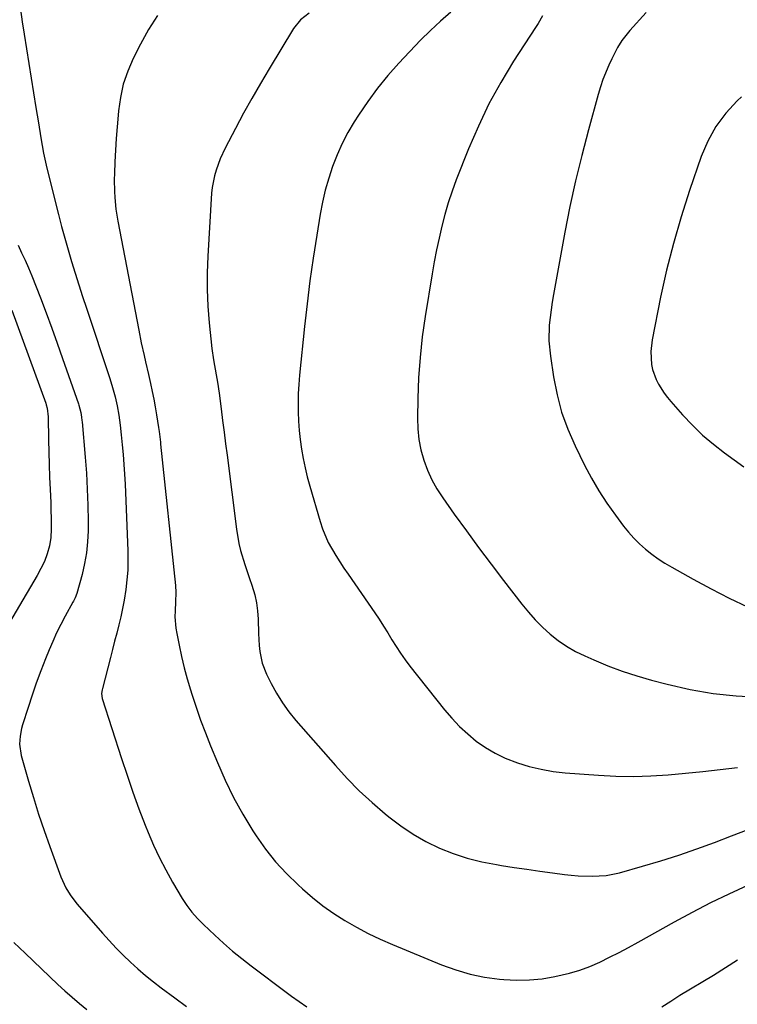
# Model space of a CAD drawing. Units: inches. Extents: x 1880426 to 1885692, y 464426 to 469733.
# Drawn here: x 1883348 to 1883578, y 468783 to 469098 of the extents above; entities that cross this region are included whole.
import ezdxf

# ---------------------------------------------------------------- set-up
doc = ezdxf.new("R2010")
doc.units = ezdxf.units.IN
doc.header["$MEASUREMENT"] = 0
doc.layers.add('7', color=7, linetype='Continuous')
doc.layers.add('8', color=7, linetype='Continuous')

msp = doc.modelspace()

# ---------------------------------------------------------------- linework, layer by layer
at = {"layer": '7', "color": 18}
for points in [[(1883348.62, 469100.74, 1968), (1883349.12, 469096.8, 1968), (1883349.7, 469092.88, 1968), (1883353.53, 469069.43, 1968), (1883354.32, 469064.55, 1968), (1883355.09, 469059.68, 1968), (1883355.96, 469054.82, 1968), (1883357.05, 469050.01, 1968), (1883360.73, 469035.17, 1968), (1883361.7, 469031.38, 1968), (1883362.72, 469027.61, 1968), (1883363.79, 469023.85, 1968), (1883364.9, 469020.11, 1968), (1883366.05, 469016.38, 1968), (1883367.23, 469012.65, 1968), (1883368.43, 469008.94, 1968), (1883369.65, 469005.22, 1968), (1883377.14, 468982.67, 1968), (1883378.04, 468979.8, 1968), (1883378.84, 468976.89, 1968), (1883379.5, 468973.96, 1968), (1883380, 468970.99, 1968), (1883380.41, 468967.78, 1968), (1883380.77, 468964.67, 1968), (1883381.11, 468961.5, 1968), (1883381.41, 468958.36, 1968), (1883381.67, 468955.21, 1968), (1883381.87, 468952.06, 1968), (1883382.03, 468948.91, 1968), (1883382.91, 468927.58, 1968), (1883382.95, 468924.48, 1968), (1883382.88, 468921.39, 1968), (1883382.63, 468918.32, 1968), (1883382.27, 468915.24, 1968), (1883381.72, 468911.78, 1968), (1883381.23, 468909.14, 1968), (1883380.66, 468906.51, 1968), (1883380.03, 468903.89, 1968), (1883379.37, 468901.28, 1968), (1883378.69, 468898.67, 1968), (1883378.02, 468896.06, 1968), (1883377.34, 468893.45, 1968), (1883374.76, 468883.56, 1968), (1883374.67, 468883.16, 1968), (1883374.51, 468881.94, 1968), (1883374.72, 468880.34, 1968), (1883380.86, 468861.16, 1968), (1883382.64, 468855.77, 1968), (1883384.5, 468850.41, 1968), (1883386.46, 468845.09, 1968), (1883388.49, 468839.79, 1968), (1883389.42, 468837.46, 1968), (1883391.14, 468833.39, 1968), (1883392.98, 468829.39, 1968), (1883395.02, 468825.48, 1968), (1883397.17, 468821.63, 1968), (1883400.3, 468816.35, 1968), (1883401.76, 468814.09, 1968), (1883403.4, 468811.95, 1968), (1883405.19, 468809.93, 1968), (1883407.1, 468808.02, 1968), (1883410.7, 468804.63, 1968), (1883413.53, 468802.06, 1968), (1883416.41, 468799.55, 1968), (1883419.37, 468797.14, 1968), (1883422.38, 468794.79, 1968), (1883425.76, 468792.24, 1968), (1883430.52, 468788.68, 1968), (1883435.29, 468785.15, 1968), (1883440.1, 468781.66, 1968)], [(1883392.39, 469098.83, 1966), (1883389.53, 469094.33, 1966), (1883386.92, 469089.65, 1966), (1883384.62, 469085.07, 1966), (1883382.88, 469081.04, 1966), (1883381.46, 469076.91, 1966), (1883380.51, 469072.65, 1966), (1883379.88, 469068.3, 1966), (1883379.76, 469066.94, 1966), (1883379.46, 469063.2, 1966), (1883379.19, 469059.46, 1966), (1883378.97, 469055.72, 1966), (1883378.78, 469051.98, 1966), (1883378.62, 469048.33, 1966), (1883378.57, 469046.41, 1966), (1883378.62, 469042.57, 1966), (1883378.72, 469040.66, 1966), (1883379.09, 469036.84, 1966), (1883379.7, 469033.05, 1966), (1883386.38, 468998.17, 1966), (1883387.2, 468994.12, 1966), (1883388.11, 468990.09, 1966), (1883388.59, 468988.07, 1966), (1883389.51, 468984.04, 1966), (1883390.16, 468981.09, 1966), (1883390.69, 468978.6, 1966), (1883391.18, 468976.1, 1966), (1883391.63, 468973.6, 1966), (1883392.05, 468971.09, 1966), (1883392.69, 468967.05, 1966), (1883392.89, 468965.72, 1966), (1883393.32, 468962.38, 1966), (1883393.4, 468961.71, 1966), (1883398.12, 468916.49, 1966), (1883398.25, 468914.24, 1966), (1883398.16, 468911.25, 1966), (1883398.01, 468908.34, 1966), (1883397.98, 468906.51, 1966), (1883398.25, 468902.89, 1966), (1883398.54, 468901.09, 1966), (1883399.27, 468897.41, 1966), (1883400.06, 468893.79, 1966), (1883400.92, 468890.19, 1966), (1883401.91, 468886.61, 1966), (1883402.97, 468883.06, 1966), (1883403.38, 468881.76, 1966), (1883404.75, 468877.59, 1966), (1883406.19, 468873.44, 1966), (1883407.73, 468869.33, 1966), (1883409.34, 468865.24, 1966), (1883411.53, 468859.83, 1966), (1883414.01, 468854.2, 1966), (1883416.7, 468848.67, 1966), (1883419.69, 468843.3, 1966), (1883422.9, 468838.05, 1966), (1883423.95, 468836.43, 1966), (1883426.94, 468832.19, 1966), (1883430.13, 468828.13, 1966), (1883433.63, 468824.33, 1966), (1883437.33, 468820.7, 1966), (1883438.74, 468819.43, 1966), (1883441.96, 468816.67, 1966), (1883445.29, 468814.03, 1966), (1883448.76, 468811.6, 1966), (1883452.33, 468809.3, 1966), (1883456.02, 468807.18, 1966), (1883459.77, 468805.18, 1966), (1883463.6, 468803.35, 1966), (1883467.49, 468801.64, 1966), (1883483.24, 468795.13, 1966), (1883487.75, 468793.5, 1966), (1883492.33, 468792.15, 1966), (1883497.01, 468791.22, 1966), (1883501.76, 468790.57, 1966), (1883503.12, 468790.45, 1966), (1883507.23, 468790.25, 1966), (1883511.33, 468790.3, 1966), (1883515.42, 468790.71, 1966), (1883519.48, 468791.36, 1966), (1883524.17, 468792.46, 1966), (1883527.46, 468793.43, 1966), (1883530.67, 468794.65, 1966), (1883533.83, 468796.02, 1966), (1883536.93, 468797.54, 1966), (1883540.01, 468799.1, 1966), (1883543.06, 468800.72, 1966), (1883546.09, 468802.38, 1966), (1883557.71, 468808.88, 1966), (1883563.48, 468812.01, 1966), (1883569.32, 468815.03, 1966), (1883575.23, 468817.9, 1966), (1883581.19, 468820.65, 1966)], [(1883440.9, 469099.56, 1964), (1883438.08, 469097.47, 1964), (1883435.9, 469094.73, 1964), (1883428.06, 469081.79, 1964), (1883425.28, 469077.08, 1964), (1883422.56, 469072.34, 1964), (1883419.93, 469067.55, 1964), (1883417.36, 469062.72, 1964), (1883414.07, 469056.38, 1964), (1883412.46, 469052.95, 1964), (1883411.13, 469049.39, 1964), (1883410.61, 469047.57, 1964), (1883409.9, 469043.86, 1964), (1883409.71, 469041.98, 1964), (1883408.49, 469021.84, 1964), (1883408.3, 469016.5, 1964), (1883408.28, 469011.17, 1964), (1883408.53, 469005.84, 1964), (1883408.95, 469000.51, 1964), (1883409.8, 468992.31, 1964), (1883410.31, 468988.66, 1964), (1883411.2, 468983.88, 1964), (1883411.61, 468981.55, 1964), (1883412.12, 468978.04, 1964), (1883412.75, 468972.97, 1964), (1883413.22, 468969.26, 1964), (1883413.69, 468965.56, 1964), (1883414.16, 468961.85, 1964), (1883414.63, 468958.14, 1964), (1883417.64, 468934.56, 1964), (1883418.42, 468929.96, 1964), (1883418.98, 468927.7, 1964), (1883420.31, 468923.22, 1964), (1883421.77, 468918.78, 1964), (1883422.54, 468916.57, 1964), (1883423.48, 468913.49, 1964), (1883424.06, 468910.95, 1964), (1883424.39, 468908.37, 1964), (1883424.55, 468905.75, 1964), (1883424.65, 468901.13, 1964), (1883424.91, 468897.3, 1964), (1883425.12, 468895.39, 1964), (1883425.9, 468891.67, 1964), (1883427.29, 468888.13, 1964), (1883428.78, 468885.14, 1964), (1883430.48, 468882, 1964), (1883432.35, 468878.96, 1964), (1883434.44, 468876.08, 1964), (1883436.68, 468873.3, 1964), (1883449.28, 468858.88, 1964), (1883453.04, 468854.79, 1964), (1883456.92, 468850.83, 1964), (1883460.99, 468847.06, 1964), (1883465.18, 468843.43, 1964), (1883466.38, 468842.44, 1964), (1883470.18, 468839.56, 1964), (1883474.11, 468836.91, 1964), (1883478.25, 468834.6, 1964), (1883482.53, 468832.5, 1964), (1883486.96, 468830.76, 1964), (1883491.47, 468829.25, 1964), (1883496.08, 468828.1, 1964), (1883500.75, 468827.19, 1964), (1883502.38, 468826.94, 1964), (1883506.47, 468826.32, 1964), (1883510.55, 468825.72, 1964), (1883514.65, 468825.14, 1964), (1883518.74, 468824.58, 1964), (1883522.5, 468824.08, 1964), (1883524.72, 468823.82, 1964), (1883526.94, 468823.62, 1964), (1883531.4, 468823.45, 1964), (1883535.82, 468823.72, 1964), (1883538, 468824.11, 1964), (1883540.17, 468824.61, 1964), (1883547.53, 468826.66, 1964), (1883553.34, 468828.38, 1964), (1883559.1, 468830.2, 1964), (1883564.81, 468832.2, 1964), (1883570.48, 468834.31, 1964), (1883575.94, 468836.43, 1964), (1883581.29, 468838.47, 1964)], [(1883486.21, 469099.89, 1962), (1883482.85, 469097.06, 1962), (1883479.64, 469094.06, 1962), (1883476.53, 469090.95, 1962), (1883469.55, 469083.57, 1962), (1883466.04, 469079.64, 1962), (1883462.7, 469075.59, 1962), (1883459.6, 469071.35, 1962), (1883456.67, 469066.99, 1962), (1883455.28, 469064.78, 1962), (1883453.28, 469061.37, 1962), (1883451.43, 469057.87, 1962), (1883449.83, 469054.27, 1962), (1883448.38, 469050.58, 1962), (1883447.15, 469046.82, 1962), (1883446.05, 469043.01, 1962), (1883445.17, 469039.16, 1962), (1883444.41, 469035.27, 1962), (1883443.3, 469028.55, 1962), (1883442.16, 469021.26, 1962), (1883441.12, 469013.96, 1962), (1883440.2, 469006.65, 1962), (1883439.38, 468999.32, 1962), (1883437.79, 468983.78, 1962), (1883437.55, 468980.84, 1962), (1883437.38, 468977.9, 1962), (1883437.33, 468974.96, 1962), (1883437.35, 468972.01, 1962), (1883437.49, 468969.07, 1962), (1883437.71, 468966.13, 1962), (1883438.03, 468963.2, 1962), (1883438.46, 468960.12, 1962), (1883438.99, 468957.13, 1962), (1883439.59, 468954.16, 1962), (1883440.3, 468951.21, 1962), (1883441.09, 468948.28, 1962), (1883444.37, 468936.95, 1962), (1883445.13, 468934.67, 1962), (1883447.02, 468930.29, 1962), (1883449.4, 468926.12, 1962), (1883452, 468922.07, 1962), (1883453.35, 468920.08, 1962), (1883461.87, 468907.79, 1962), (1883463.3, 468905.67, 1962), (1883464.7, 468903.52, 1962), (1883466.05, 468901.34, 1962), (1883467.36, 468899.13, 1962), (1883468.69, 468896.94, 1962), (1883470.08, 468894.79, 1962), (1883471.56, 468892.71, 1962), (1883473.11, 468890.67, 1962), (1883484.16, 468876.76, 1962), (1883486.49, 468874.03, 1962), (1883488.95, 468871.42, 1962), (1883491.58, 468869, 1962), (1883494.34, 468866.7, 1962), (1883497.28, 468864.65, 1962), (1883500.32, 468862.81, 1962), (1883503.54, 468861.28, 1962), (1883507.49, 468859.74, 1962), (1883511.24, 468858.61, 1962), (1883515.03, 468857.68, 1962), (1883518.88, 468857.03, 1962), (1883522.78, 468856.58, 1962), (1883533.45, 468855.76, 1962), (1883539.01, 468855.47, 1962), (1883544.56, 468855.37, 1962), (1883550.11, 468855.55, 1962), (1883555.66, 468855.92, 1962), (1883561.21, 468856.45, 1962), (1883566.76, 468857.01, 1962), (1883572.3, 468857.61, 1962), (1883577.83, 468858.24, 1962)], [(1883548.69, 469099.81, 1958), (1883543.4, 469094.06, 1958), (1883540.91, 469090.88, 1958), (1883539.5, 469088.57, 1958), (1883537.65, 469084.96, 1958), (1883536.7, 469082.91, 1958), (1883534.81, 469078.33, 1958), (1883534.02, 469075.98, 1958), (1883533.3, 469073.61, 1958), (1883530.17, 469062.22, 1958), (1883528.05, 469054.1, 1958), (1883526.07, 469045.96, 1958), (1883524.3, 469037.76, 1958), (1883522.67, 469029.54, 1958), (1883518.99, 469009.59, 1958), (1883518.57, 469007.14, 1958), (1883517.93, 469002.22, 1958), (1883517.69, 468999.75, 1958), (1883517.58, 468994.8, 1958), (1883518.04, 468989.88, 1958), (1883519.04, 468983.23, 1958), (1883520.16, 468977.54, 1958), (1883521.63, 468971.94, 1958), (1883523.6, 468966.51, 1958), (1883525.92, 468961.18, 1958), (1883528.95, 468954.99, 1958), (1883531.15, 468950.82, 1958), (1883533.5, 468946.74, 1958), (1883536.08, 468942.81, 1958), (1883538.82, 468938.96, 1958), (1883541.43, 468935.51, 1958), (1883543.04, 468933.52, 1958), (1883544.73, 468931.62, 1958), (1883546.55, 468929.84, 1958), (1883548.44, 468928.13, 1958), (1883550.45, 468926.54, 1958), (1883552.5, 468925.03, 1958), (1883554.64, 468923.64, 1958), (1883556.84, 468922.33, 1958), (1883563.72, 468918.47, 1958), (1883569.44, 468915.38, 1958), (1883575.23, 468912.42, 1958), (1883581.1, 468909.64, 1958)], [(1883579.17, 469072.84, 1956), (1883577.79, 469071.54, 1956), (1883574.15, 469067.57, 1956), (1883570.95, 469063.33, 1956), (1883568.4, 469058.66, 1956), (1883566.28, 469053.71, 1956), (1883562.55, 469042.87, 1956), (1883559.84, 469034.44, 1956), (1883557.35, 469025.95, 1956), (1883555.21, 469017.36, 1956), (1883553.29, 469008.72, 1956), (1883550.55, 468995.05, 1956), (1883550.12, 468991.32, 1956), (1883550.39, 468987.2, 1956), (1883550.72, 468985.54, 1956), (1883551.82, 468982.37, 1956), (1883552.57, 468980.86, 1956), (1883554.42, 468978, 1956), (1883555.45, 468976.65, 1956), (1883556.54, 468975.34, 1956), (1883560.32, 468971.07, 1956), (1883563.44, 468967.77, 1956), (1883566.69, 468964.62, 1956), (1883570.15, 468961.68, 1956), (1883573.73, 468958.9, 1956), (1883579.87, 468954.44, 1956)], [(1883345.81, 469004.53, 1972), (1883356.65, 468974.77, 1972), (1883356.82, 468974.25, 1972), (1883357.1, 468973.18, 1972), (1883357.4, 468970.45, 1972), (1883357.53, 468963.1, 1972), (1883357.62, 468959.13, 1972), (1883357.73, 468955.16, 1972), (1883357.87, 468951.19, 1972), (1883358.04, 468947.22, 1972), (1883358.24, 468943.01, 1972), (1883358.31, 468941.15, 1972), (1883358.39, 468937.43, 1972), (1883358.39, 468934.56, 1972), (1883358.24, 468931.86, 1972), (1883357.82, 468929.2, 1972), (1883357.13, 468926.59, 1972), (1883356.21, 468924.22, 1972), (1883355.11, 468921.93, 1972), (1883353.87, 468919.7, 1972), (1883339.29, 468895.05, 1972)], [(1883346.49, 468802.27, 1972), (1883350.02, 468798.84, 1972), (1883360.48, 468788.88, 1972), (1883362.74, 468786.79, 1972), (1883365.05, 468784.76, 1972), (1883367.42, 468782.8, 1972), (1883369.83, 468780.88, 1972)], [(1883553.62, 468781.69, 1968), (1883556.51, 468783.56, 1968), (1883559.44, 468785.38, 1968), (1883570.18, 468791.83, 1968), (1883574.07, 468794.23, 1968), (1883577.91, 468796.71, 1968)]]:
    msp.add_polyline3d(points, dxfattribs=at)
at = {"layer": '8', "color": 18}
for points in [[(1883515.51, 469098.75, 1960), (1883514.08, 469096.23, 1960), (1883513.31, 469095, 1960), (1883506.28, 469084.18, 1960), (1883502.19, 469077.45, 1960), (1883498.38, 469070.57, 1960), (1883494.99, 469063.47, 1960), (1883491.88, 469056.23, 1960), (1883487.95, 469046.25, 1960), (1883486.6, 469042.6, 1960), (1883485.36, 469038.92, 1960), (1883484.27, 469035.19, 1960), (1883483.29, 469031.43, 1960), (1883482.43, 469027.64, 1960), (1883481.63, 469023.83, 1960), (1883480.9, 469020.01, 1960), (1883480.23, 469016.17, 1960), (1883477.99, 469002.54, 1960), (1883477.07, 468996.02, 1960), (1883476.34, 468989.48, 1960), (1883475.89, 468982.92, 1960), (1883475.63, 468976.34, 1960), (1883475.52, 468970.02, 1960), (1883475.64, 468966.61, 1960), (1883475.97, 468963.24, 1960), (1883476.63, 468959.92, 1960), (1883477.52, 468956.63, 1960), (1883478.71, 468953.44, 1960), (1883480.09, 468950.34, 1960), (1883481.76, 468947.38, 1960), (1883483.6, 468944.52, 1960), (1883487.3, 468939.33, 1960), (1883491.17, 468933.96, 1960), (1883495.07, 468928.63, 1960), (1883499.05, 468923.34, 1960), (1883503.06, 468918.08, 1960), (1883508.94, 468910.47, 1960), (1883511.03, 468907.93, 1960), (1883513.21, 468905.47, 1960), (1883515.54, 468903.16, 1960), (1883517.96, 468900.93, 1960), (1883520.54, 468898.9, 1960), (1883523.22, 468897.04, 1960), (1883526.06, 468895.42, 1960), (1883529, 468893.97, 1960), (1883531.92, 468892.68, 1960), (1883536.44, 468890.82, 1960), (1883541.01, 468889.11, 1960), (1883545.66, 468887.61, 1960), (1883550.35, 468886.25, 1960), (1883555.41, 468884.92, 1960), (1883562.71, 468883.27, 1960), (1883570.07, 468881.97, 1960), (1883577.49, 468881.18, 1960), (1883584.96, 468880.73, 1960)], [(1883347.79, 469025.37, 1970), (1883348.94, 469022.95, 1970), (1883350.09, 469020.53, 1970), (1883351.18, 469018.09, 1970), (1883352.19, 469015.61, 1970), (1883354.93, 469008.49, 1970), (1883356.75, 469003.68, 1970), (1883358.55, 468998.85, 1970), (1883360.31, 468994.01, 1970), (1883362.03, 468989.15, 1970), (1883367.1, 468974.66, 1970), (1883367.25, 468974.19, 1970), (1883367.89, 468971.82, 1970), (1883368.11, 468970.32, 1970), (1883368.22, 468969.3, 1970), (1883368.27, 468968.8, 1970), (1883369.27, 468957.5, 1970), (1883369.66, 468952.4, 1970), (1883369.95, 468947.3, 1970), (1883370.11, 468942.2, 1970), (1883370.18, 468937.09, 1970), (1883370.18, 468933.94, 1970), (1883370.04, 468930.42, 1970), (1883369.71, 468926.93, 1970), (1883369.1, 468923.48, 1970), (1883368.3, 468920.05, 1970), (1883366.62, 468913.97, 1970), (1883366.05, 468912.55, 1970), (1883365.69, 468911.87, 1970), (1883365.5, 468911.53, 1970), (1883365.32, 468911.19, 1970), (1883362.83, 468906.63, 1970), (1883361.44, 468903.99, 1970), (1883360.12, 468901.32, 1970), (1883358.89, 468898.6, 1970), (1883357.72, 468895.86, 1970), (1883356.57, 468893.02, 1970), (1883355.06, 468889.16, 1970), (1883353.62, 468885.28, 1970), (1883352.27, 468881.37, 1970), (1883350.99, 468877.43, 1970), (1883349.27, 468871.91, 1970), (1883348.94, 468870.71, 1970), (1883348.47, 468868.26, 1970), (1883348.3, 468865.78, 1970), (1883348.82, 468862.11, 1970), (1883351.16, 468853.92, 1970), (1883352.72, 468848.64, 1970), (1883354.37, 468843.38, 1970), (1883356.12, 468838.16, 1970), (1883357.96, 468832.97, 1970), (1883361.51, 468823.26, 1970), (1883363.09, 468819.77, 1970), (1883364.41, 468817.58, 1970), (1883365.92, 468815.52, 1970), (1883366.73, 468814.53, 1970), (1883374.83, 468805.26, 1970), (1883376.98, 468802.87, 1970), (1883379.18, 468800.52, 1970), (1883381.45, 468798.24, 1970), (1883383.76, 468796, 1970), (1883386.14, 468793.83, 1970), (1883388.56, 468791.73, 1970), (1883391.06, 468789.71, 1970), (1883393.61, 468787.74, 1970), (1883397.93, 468784.53, 1970), (1883401.62, 468781.81, 1970)]]:
    msp.add_polyline3d(points, dxfattribs=at)

doc.saveas('drawing.dxf')
